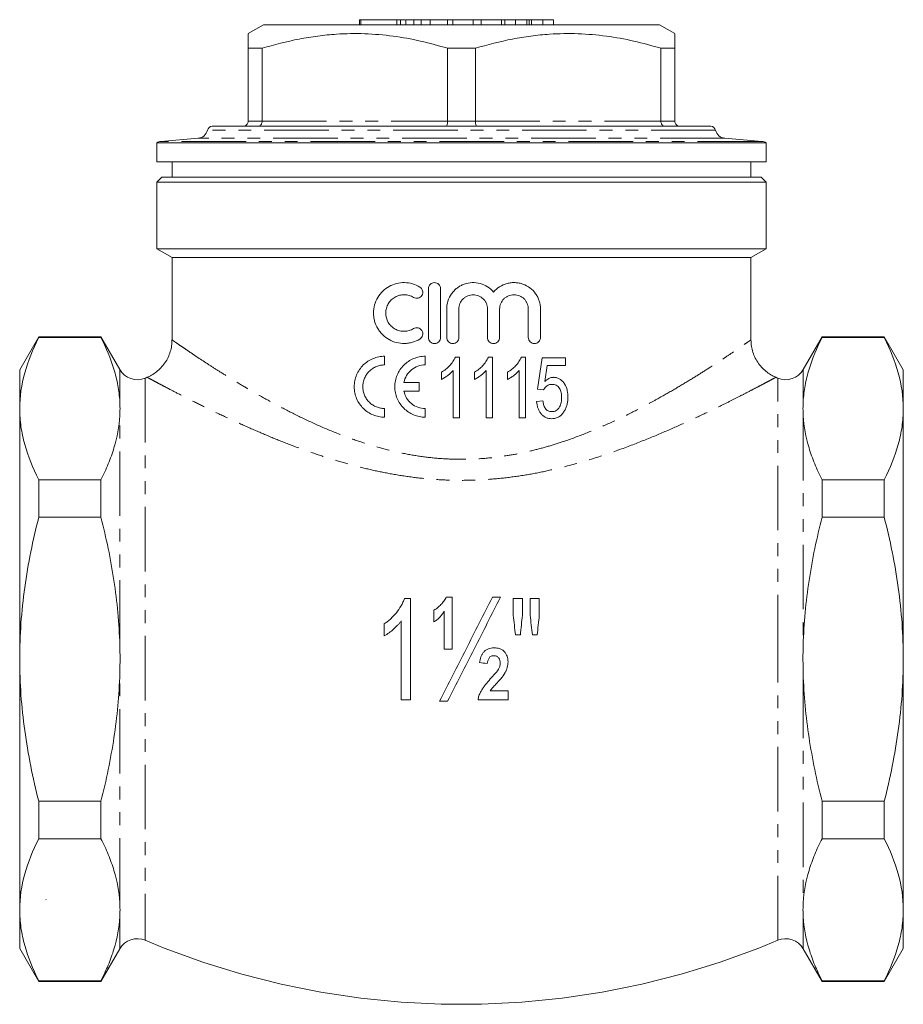
# Model space of a CAD drawing. Units: millimetres. Extents: x 129 to 216, y 79 to 271.
# Drawn here: x 129 to 216, y 174 to 271 of the extents above; entities that cross this region are included whole.
import ezdxf

# ---------------------------------------------------------------- set-up
doc = ezdxf.new("R2010")
doc.units = ezdxf.units.MM
doc.linetypes.add('PHANTOM', pattern=[12.7, 6.35, -1.27, 1.27, -1.27, 1.27, -1.27])

msp = doc.modelspace()

# ---------------------------------------------------------------- linework, layer by layer
at = {"color": 7, "linetype": 'Continuous', "lineweight": 15}
for p, q in [((153.153, 270.686), (151.653, 269.82)), ((192.153, 270.686), (153.153, 270.686)), ((162.623, 271.186), (162.623, 270.686)), ((162.751, 271.186), (162.623, 271.186)), ((162.751, 271.186), (162.751, 270.686)), ((166.276, 271.186), (162.751, 271.186)), ((166.276, 271.186), (166.276, 270.686)), ((166.653, 271.186), (166.276, 271.186)), ((166.653, 271.186), (166.653, 270.686)), ((167.118, 271.186), (166.653, 271.186)), ((167.174, 271.186), (167.174, 270.686)), ((167.956, 271.186), (167.956, 270.686)), ((168.683, 271.186), (168.683, 270.686)), ((169.567, 271.186), (169.567, 270.686)), ((171.276, 271.186), (169.567, 271.186)), ((171.276, 271.186), (171.276, 270.686)), ((171.81, 271.186), (171.276, 271.186)), ((171.81, 271.186), (171.81, 270.686)), ((173.795, 271.186), (171.81, 271.186)), ((173.795, 271.186), (173.795, 270.686)), ((174.591, 271.186), (173.795, 271.186)), ((174.591, 271.186), (174.591, 270.686)), ((176.576, 271.186), (174.591, 271.186)), ((176.576, 271.186), (176.576, 270.686)), ((176.917, 271.186), (176.576, 271.186)), ((177.969, 271.186), (176.917, 271.186)), ((176.917, 271.186), (176.917, 270.686)), ((177.969, 271.186), (177.969, 270.686)), ((179.076, 271.186), (177.969, 271.186)), ((179.076, 271.186), (179.076, 270.686)), ((179.321, 271.186), (179.321, 270.686)), ((179.547, 271.186), (179.547, 270.686)), ((180.664, 271.186), (179.547, 271.186)), ((180.664, 271.186), (180.664, 270.686)), ((181.725, 271.186), (180.664, 271.186)), ((181.725, 271.186), (181.725, 270.686)), ((193.653, 269.82), (192.153, 270.686)), ((153.019, 268.377), (151.653, 268.377)), ((151.653, 261.186), (151.653, 268.377)), ((153.019, 268.377), (153.019, 261.186)), ((174.019, 268.377), (171.288, 268.377)), ((171.288, 261.186), (171.288, 268.377)), ((174.019, 268.377), (174.019, 261.186)), ((193.653, 268.377), (192.288, 268.377)), ((192.288, 261.186), (192.288, 268.377)), ((193.653, 268.377), (193.653, 261.186)), ((148.119, 260.686), (197.187, 260.686)), ((142.653, 259.056), (142.653, 257.186)), ((142.653, 259.056), (202.653, 259.056)), ((146.74, 259.508), (143.066, 259.186)), ((202.24, 259.186), (198.566, 259.508)), ((202.653, 257.186), (202.653, 259.056)), ((142.653, 257.186), (202.653, 257.186)), ((144.153, 257.186), (144.153, 255.686)), ((201.153, 255.686), (201.153, 257.186)), ((143.153, 255.686), (142.653, 255.186)), ((142.653, 255.186), (142.653, 248.609)), ((202.653, 255.186), (142.653, 255.186)), ((143.153, 255.686), (202.153, 255.686)), ((202.653, 255.186), (202.153, 255.686)), ((202.653, 248.609), (202.653, 255.186)), ((142.653, 248.609), (144.153, 247.743)), ((142.653, 248.609), (202.653, 248.609)), ((201.153, 247.743), (202.653, 248.609)), ((144.153, 247.743), (144.153, 239.635)), ((172.653, 247.743), (144.153, 247.743)), ((201.153, 247.743), (172.653, 247.743)), ((201.153, 239.643), (201.153, 247.743)), ((169.394, 239.887), (169.394, 244.687)), ((170.594, 244.687), (170.594, 239.887)), ((171.194, 239.887), (171.194, 242.678)), ((172.394, 242.678), (172.394, 239.887)), ((175.211, 239.887), (175.211, 242.678)), ((176.411, 242.678), (176.411, 239.887)), ((179.229, 239.887), (179.229, 242.678)), ((180.429, 242.678), (180.429, 239.887)), ((131.03, 239.936), (129.153, 236.686)), ((137.153, 239.936), (131.03, 239.936)), ((131.03, 239.936), (131.03, 239.865)), ((131.03, 239.865), (137.153, 239.865)), ((139.009, 236.722), (137.153, 239.936)), ((137.153, 239.865), (137.153, 239.936)), ((208.153, 239.936), (206.297, 236.722)), ((214.277, 239.936), (208.153, 239.936)), ((208.153, 239.865), (208.153, 239.936)), ((214.277, 239.865), (208.153, 239.865)), ((216.153, 236.686), (214.277, 239.936)), ((214.277, 239.865), (214.277, 239.936)), ((165.088, 238.027), (165.088, 237.177)), ((169.088, 238.027), (169.088, 237.177)), ((172.443, 237.955), (172.047, 237.955)), ((172.443, 231.955), (172.443, 237.955)), ((175.697, 237.955), (175.3, 237.955)), ((175.697, 231.955), (175.697, 237.955)), ((178.951, 237.955), (178.554, 237.955)), ((178.951, 231.955), (178.951, 237.955)), ((180.589, 237.878), (180.128, 234.801)), ((182.897, 237.878), (180.589, 237.878)), ((182.897, 237.109), (182.897, 237.878)), ((129.153, 232.868), (129.153, 236.686)), ((180.873, 235.555), (181.1, 237.109)), ((181.1, 237.109), (182.897, 237.109)), ((216.153, 232.868), (216.153, 236.686)), ((170.674, 236.455), (170.674, 235.746)), ((171.828, 236.631), (171.828, 231.955)), ((173.928, 236.455), (173.928, 235.746)), ((175.082, 236.631), (175.082, 231.955)), ((177.182, 236.455), (177.182, 235.746)), ((178.335, 236.631), (178.335, 231.955)), ((166.98, 235.452), (168.494, 235.452)), ((168.494, 235.452), (168.494, 234.602)), ((180.128, 234.801), (180.743, 234.724)), ((168.494, 234.602), (166.98, 234.602)), ((129.153, 208.186), (129.153, 232.868)), ((165.088, 232.877), (165.088, 232.027)), ((169.088, 232.877), (169.088, 232.027)), ((180.666, 233.647), (180.051, 233.571)), ((216.153, 208.186), (216.153, 232.868)), ((171.828, 231.955), (172.443, 231.955)), ((175.082, 231.955), (175.697, 231.955)), ((178.335, 231.955), (178.951, 231.955)), ((131.03, 225.871), (131.03, 222.18)), ((137.153, 225.871), (131.03, 225.871)), ((137.153, 222.18), (137.153, 225.871)), ((208.153, 222.18), (208.153, 225.871)), ((208.153, 225.871), (214.277, 225.871)), ((214.277, 222.18), (214.277, 225.871)), ((131.03, 222.18), (137.153, 222.18)), ((214.277, 222.18), (208.153, 222.18)), ((167.619, 204.168), (167.619, 214.168)), ((171.722, 209.168), (171.722, 214.296)), ((177.747, 214.168), (177.747, 212.507)), ((178.645, 212.507), (178.645, 214.168)), ((179.414, 214.168), (179.414, 212.507)), ((180.311, 212.507), (180.311, 214.168)), ((169.927, 213.014), (169.927, 211.86)), ((170.952, 212.92), (170.952, 209.168)), ((165.055, 211.668), (165.055, 210.486)), ((166.722, 211.96), (166.722, 204.168)), ((129.153, 183.505), (129.153, 208.186)), ((216.153, 183.505), (216.153, 208.186)), ((177.235, 204.168), (177.235, 205.065)), ((131.03, 194.193), (131.03, 190.501)), ((137.153, 194.193), (131.03, 194.193)), ((137.153, 190.501), (137.153, 194.193)), ((208.153, 190.501), (208.153, 194.193)), ((208.153, 194.193), (214.277, 194.193)), ((214.277, 190.501), (214.277, 194.193)), ((131.03, 190.501), (137.153, 190.501)), ((214.277, 190.501), (208.153, 190.501)), ((131.731, 184.496), (131.746, 184.467)), ((129.153, 179.686), (129.153, 183.505)), ((216.153, 179.686), (216.153, 183.505)), ((129.153, 179.686), (131.03, 176.436)), ((137.153, 176.436), (139.009, 179.651)), ((206.297, 179.651), (208.153, 176.436)), ((214.277, 176.436), (216.153, 179.686)), ((137.153, 176.508), (131.03, 176.508)), ((131.03, 176.508), (131.03, 176.436)), ((131.03, 176.436), (137.153, 176.436)), ((137.153, 176.436), (137.153, 176.508)), ((208.153, 176.508), (214.277, 176.508)), ((208.153, 176.436), (208.153, 176.508)), ((208.153, 176.436), (214.277, 176.436)), ((214.277, 176.436), (214.277, 176.508))]:
    msp.add_line(p, q, dxfattribs=at)
at = {"color": 8, "linetype": 'PHANTOM', "lineweight": 0}
for p, q in [((151.653, 261.186), (153.019, 261.186)), ((153.019, 261.186), (171.288, 261.186)), ((171.288, 261.186), (174.019, 261.186)), ((174.019, 261.186), (192.288, 261.186)), ((192.288, 261.186), (193.653, 261.186)), ((197.676, 260.292), (147.631, 260.292)), ((202.24, 259.186), (143.066, 259.186)), ((198.566, 259.508), (146.74, 259.508)), ((139.009, 233.58), (139.009, 236.722)), ((206.297, 236.722), (206.297, 233.58)), ((141.52, 235.88), (141.52, 180.493)), ((203.787, 208.186), (203.787, 235.88)), ((139.009, 209.61), (139.009, 232.156)), ((206.297, 232.156), (206.297, 209.61)), ((203.787, 180.493), (203.787, 208.186)), ((139.009, 184.217), (139.009, 206.762)), ((206.297, 206.762), (206.297, 184.217)), ((139.009, 179.651), (139.009, 182.793)), ((206.297, 182.793), (206.297, 179.651))]:
    msp.add_line(p, q, dxfattribs=at)
at = {"color": 7, "linetype": 'Continuous', "lineweight": 15}
for centre, radius, start, end in [((146.653, 260.504), 1, 275, 347.77389), ((148.119, 260.186), 0.5, 90, 167.77389), ((197.187, 260.186), 0.5, 12.22611, 90), ((198.653, 260.504), 1, 192.22611, 265), ((143.153, 258.19), 1, 95, 120), ((202.153, 258.19), 1, 60, 85), ((140.741, 237.722), 2, 210, 292.90297), ((204.565, 237.722), 2, 247.09703, 330), ((172.653, 162.186), 80, 112.75269, 112.90297), ((172.653, 162.186), 80, 67.09703, 67.24596), ((140.741, 178.651), 2, 67.09703, 150), ((172.653, 254.186), 80, 247.09703, 292.90297), ((204.565, 178.651), 2, 30, 112.90297)]:
    msp.add_arc(centre, radius, start, end, dxfattribs=at)
for points, knots in [([(167.956, 271.186), (167.809, 271.186), (167.515, 271.186), (167.23, 271.186), (167.195, 271.186), (167.174, 271.186)], [0, 0, 0, 0, 0.279769, 0.559929, 1, 1, 1, 1]), ([(168.683, 271.186), (168.535, 271.186), (168.271, 271.186), (168.052, 271.186), (167.956, 271.186)], [0, 0, 0, 0, 0.559846, 1, 1, 1, 1]), ([(169.567, 271.186), (169.401, 271.186), (169.104, 271.186), (168.812, 271.186), (168.683, 271.186)], [0, 0, 0, 0, 0.560174, 1, 1, 1, 1]), ([(179.321, 271.186), (179.276, 271.186), (179.196, 271.186), (179.113, 271.186), (179.076, 271.186)], [0, 0, 0, 0, 0.559997, 1, 1, 1, 1]), ([(179.547, 271.186), (179.504, 271.186), (179.427, 271.186), (179.354, 271.186), (179.321, 271.186)], [0, 0, 0, 0, 0.560002, 1, 1, 1, 1]), ([(151.653, 268.377), (151.653, 268.512), (151.653, 268.896), (151.653, 269.38), (151.653, 269.757), (151.653, 269.792), (151.653, 269.808)], [0, 0, 0, 0, 0.157005, 0.444291, 0.731506, 1, 1, 1, 1]), ([(171.288, 268.377), (170.402, 268.624), (168.629, 269.119), (165.903, 269.607), (163.131, 269.849), (160.647, 269.813), (158.491, 269.595), (156.039, 269.203), (154.229, 268.708), (153.019, 268.377)], [0, 0, 0, 0, 0.14791, 0.295779, 0.447172, 0.598552, 0.698409, 0.798273, 1, 1, 1, 1]), ([(192.288, 268.377), (191.402, 268.624), (189.629, 269.119), (186.903, 269.607), (184.131, 269.849), (181.647, 269.813), (179.491, 269.595), (177.039, 269.203), (175.229, 268.708), (174.019, 268.377)], [0, 0, 0, 0, 0.14791, 0.295779, 0.447172, 0.598552, 0.698409, 0.798273, 1, 1, 1, 1]), ([(193.653, 269.806), (193.653, 269.793), (193.653, 269.763), (193.653, 269.394), (193.653, 268.902), (193.653, 268.512), (193.653, 268.377)], [0, 0, 0, 0, 0.253692, 0.548304, 0.842994, 1, 1, 1, 1]), ([(151.153, 260.686), (151.155, 260.686), (151.197, 260.687), (151.293, 260.699), (151.432, 260.76), (151.555, 260.874), (151.637, 261.021), (151.648, 261.131), (151.653, 261.186)], [0, 0, 0, 0, 0.008463, 0.159802, 0.3751, 0.585023, 0.792469, 1, 1, 1, 1]), ([(152.667, 260.686), (152.668, 260.686), (152.697, 260.687), (152.765, 260.699), (152.863, 260.76), (152.949, 260.874), (153.008, 261.021), (153.015, 261.131), (153.019, 261.186)], [0, 0, 0, 0, 0.008462, 0.1598, 0.375099, 0.585023, 0.792468, 1, 1, 1, 1]), ([(171.288, 261.186), (171.286, 261.131), (171.283, 261.021), (171.259, 260.874), (171.222, 260.76), (171.181, 260.699), (171.153, 260.687), (171.14, 260.686), (171.14, 260.686)], [0, 0, 0, 0, 0.207531, 0.414978, 0.6249, 0.840198, 0.991538, 1, 1, 1, 1]), ([(174.019, 261.186), (174.02, 261.131), (174.024, 261.021), (174.048, 260.874), (174.084, 260.76), (174.125, 260.699), (174.154, 260.687), (174.166, 260.686), (174.167, 260.686)], [0, 0, 0, 0, 0.207531, 0.414978, 0.6249, 0.840198, 0.991538, 1, 1, 1, 1]), ([(192.288, 261.186), (192.291, 261.131), (192.299, 261.021), (192.357, 260.874), (192.443, 260.76), (192.541, 260.699), (192.609, 260.687), (192.638, 260.686), (192.64, 260.686)], [0, 0, 0, 0, 0.2075317, 0.4149773, 0.624901, 0.8402002, 0.9915383, 1, 1, 1, 1]), ([(193.653, 261.186), (193.659, 261.131), (193.669, 261.021), (193.752, 260.874), (193.874, 260.76), (194.013, 260.699), (194.11, 260.687), (194.151, 260.686), (194.153, 260.686)], [0, 0, 0, 0, 0.207531, 0.414977, 0.6249, 0.840198, 0.991537, 1, 1, 1, 1]), ([(168.554, 239.726), (168.324, 239.586), (168.081, 239.479), (167.699, 239.369), (167.568, 239.34), (167.306, 239.301), (167.175, 239.29), (166.782, 239.283), (166.516, 239.314), (166.008, 239.441), (165.762, 239.538), (165.303, 239.794), (165.093, 239.95), (164.808, 240.226), (164.719, 240.325), (164.555, 240.532), (164.481, 240.641), (164.278, 240.982), (164.171, 241.232), (164.064, 241.617), (164.038, 241.748), (164.001, 242.014), (163.992, 242.15), (163.992, 242.553), (164.027, 242.82), (164.17, 243.34), (164.274, 243.585), (164.545, 244.044), (164.711, 244.253), (165.088, 244.62), (165.302, 244.78), (165.758, 245.034), (166.006, 245.133), (166.514, 245.26), (166.775, 245.291), (167.306, 245.282), (167.567, 245.243), (168.076, 245.097), (168.324, 244.989), (168.554, 244.848)], [0, 0, 0, 0, 0.0625, 0.0625, 0.09375, 0.09375, 0.125, 0.125, 0.1875, 0.1875, 0.25, 0.25, 0.3125, 0.3125, 0.34375, 0.34375, 0.375, 0.375, 0.4375, 0.4375, 0.46875, 0.46875, 0.5, 0.5, 0.5625, 0.5625, 0.625, 0.625, 0.6875, 0.6875, 0.75, 0.75, 0.8125, 0.8125, 0.875, 0.875, 0.9375, 0.9375, 1, 1, 1, 1]), ([(168.554, 244.848), (168.621, 244.807), (168.68, 244.753), (168.773, 244.626), (168.806, 244.553), (168.862, 244.324), (168.835, 244.155), (168.67, 243.888), (168.534, 243.789), (168.227, 243.716), (168.064, 243.742), (167.929, 243.824)], [0, 0, 0, 0, 0.125, 0.125, 0.25, 0.25, 0.5, 0.5, 0.75, 0.75, 1, 1, 1, 1]), ([(169.394, 244.687), (169.394, 244.846), (169.459, 245.001), (169.681, 245.222), (169.837, 245.287), (170.149, 245.287), (170.305, 245.224), (170.53, 245), (170.594, 244.846), (170.594, 244.687)], [0, 0, 0, 0, 0.25, 0.25, 0.5, 0.5, 0.75, 0.75, 1, 1, 1, 1]), ([(171.194, 242.678), (171.194, 242.947), (171.234, 243.209), (171.396, 243.72), (171.515, 243.96), (171.745, 244.287), (171.831, 244.391), (172.015, 244.583), (172.114, 244.671), (172.325, 244.833), (172.439, 244.906), (172.673, 245.034), (172.794, 245.088), (173.168, 245.223), (173.435, 245.275), (173.965, 245.296), (174.235, 245.265), (174.746, 245.125), (174.994, 245.014), (175.439, 244.727), (175.64, 244.549), (175.811, 244.343)], [0, 0, 0, 0, 0.125, 0.125, 0.25, 0.25, 0.3125, 0.3125, 0.375, 0.375, 0.4375, 0.4375, 0.5, 0.5, 0.625, 0.625, 0.75, 0.75, 0.875, 0.875, 1, 1, 1, 1]), ([(175.811, 244.343), (175.984, 244.552), (176.184, 244.728), (176.637, 245.019), (176.882, 245.127), (177.268, 245.232), (177.401, 245.257), (177.664, 245.286), (177.796, 245.29), (178.06, 245.279), (178.193, 245.264), (178.452, 245.213), (178.579, 245.178), (178.95, 245.044), (179.187, 244.916), (179.606, 244.598), (179.795, 244.404), (180.024, 244.08), (180.093, 243.966), (180.213, 243.726), (180.264, 243.601), (180.386, 243.218), (180.429, 242.95), (180.429, 242.678)], [0, 0, 0, 0, 0.125, 0.125, 0.25, 0.25, 0.3125, 0.3125, 0.375, 0.375, 0.4375, 0.4375, 0.5, 0.5, 0.625, 0.625, 0.75, 0.75, 0.8125, 0.8125, 0.875, 0.875, 1, 1, 1, 1]), ([(167.929, 243.824), (167.792, 243.908), (167.647, 243.971), (167.342, 244.06), (167.183, 244.084), (166.869, 244.09), (166.709, 244.072), (166.404, 243.996), (166.257, 243.938), (165.98, 243.784), (165.853, 243.69), (165.625, 243.469), (165.526, 243.343), (165.363, 243.07), (165.299, 242.92), (165.214, 242.611), (165.192, 242.45), (165.192, 241.966), (165.279, 241.647), (165.524, 241.233), (165.623, 241.107), (165.85, 240.887), (165.98, 240.79), (166.254, 240.638), (166.403, 240.579), (166.709, 240.503), (166.865, 240.485), (167.183, 240.49), (167.339, 240.514), (167.643, 240.602), (167.792, 240.667), (167.929, 240.75)], [0, 0, 0, 0, 0.0625, 0.0625, 0.125, 0.125, 0.1875, 0.1875, 0.25, 0.25, 0.3125, 0.3125, 0.375, 0.375, 0.4375, 0.4375, 0.5, 0.5, 0.625, 0.625, 0.6875, 0.6875, 0.75, 0.75, 0.8125, 0.8125, 0.875, 0.875, 0.9375, 0.9375, 1, 1, 1, 1]), ([(175.211, 242.678), (175.211, 242.772), (175.202, 242.863), (175.166, 243.043), (175.139, 243.133), (175.068, 243.303), (175.025, 243.384), (174.923, 243.537), (174.864, 243.61), (174.669, 243.804), (174.512, 243.909), (174.173, 244.05), (173.988, 244.087), (173.713, 244.087), (173.619, 244.078), (173.439, 244.042), (173.351, 244.016), (173.18, 243.946), (173.098, 243.901), (172.945, 243.8), (172.873, 243.741), (172.676, 243.544), (172.572, 243.389), (172.431, 243.048), (172.394, 242.865), (172.394, 242.678)], [0, 0, 0, 0, 0.0625, 0.0625, 0.125, 0.125, 0.1875, 0.1875, 0.25, 0.25, 0.375, 0.375, 0.5, 0.5, 0.5625, 0.5625, 0.625, 0.625, 0.6875, 0.6875, 0.75, 0.75, 0.875, 0.875, 1, 1, 1, 1]), ([(179.229, 242.678), (179.229, 242.772), (179.219, 242.865), (179.183, 243.046), (179.155, 243.136), (179.084, 243.307), (179.04, 243.388), (178.937, 243.541), (178.878, 243.613), (178.683, 243.807), (178.527, 243.91), (178.191, 244.05), (178.007, 244.086), (177.734, 244.087), (177.641, 244.079), (177.461, 244.044), (177.374, 244.018), (177.203, 243.948), (177.121, 243.905), (176.968, 243.804), (176.896, 243.746), (176.697, 243.549), (176.592, 243.394), (176.449, 243.051), (176.411, 242.866), (176.411, 242.678)], [0, 0, 0, 0, 0.0625, 0.0625, 0.125, 0.125, 0.1875, 0.1875, 0.25, 0.25, 0.375, 0.375, 0.5, 0.5, 0.5625, 0.5625, 0.625, 0.625, 0.6875, 0.6875, 0.75, 0.75, 0.875, 0.875, 1, 1, 1, 1]), ([(167.929, 240.75), (168.064, 240.833), (168.228, 240.858), (168.532, 240.786), (168.669, 240.687), (168.834, 240.42), (168.862, 240.253), (168.788, 239.944), (168.689, 239.808), (168.554, 239.726)], [0, 0, 0, 0, 0.25, 0.25, 0.5, 0.5, 0.75, 0.75, 1, 1, 1, 1]), ([(131.03, 239.865), (130.443, 238.713), (129.971, 237.555), (129.325, 235.224), (129.153, 234.05), (129.153, 232.868)], [0, 0, 0, 0, 0.5, 0.5, 1, 1, 1, 1]), ([(137.153, 239.865), (137.674, 238.841), (138.11, 237.804), (138.59, 236.224), (138.72, 235.692), (138.915, 234.635), (138.979, 234.107), (139.009, 233.58)], [0, 0, 0, 0, 0.5, 0.5, 0.75, 0.75, 1, 1, 1, 1]), ([(144.143, 239.635), (144.145, 239.544), (144.152, 239.254), (144.069, 238.768), (143.899, 238.193), (143.632, 237.636), (143.281, 237.123), (142.858, 236.675), (142.394, 236.317), (142.008, 236.083), (141.772, 235.992), (141.71, 235.968)], [0, 0, 0, 0, 0.0585544, 0.1858867, 0.3143578, 0.4434483, 0.5811868, 0.7123425, 0.8375414, 0.9573276, 1, 1, 1, 1]), ([(170.594, 239.887), (170.594, 239.728), (170.528, 239.573), (170.307, 239.352), (170.15, 239.287), (169.838, 239.287), (169.682, 239.351), (169.458, 239.574), (169.394, 239.728), (169.394, 239.887)], [0, 0, 0, 0, 0.25, 0.25, 0.5, 0.5, 0.75, 0.75, 1, 1, 1, 1]), ([(172.394, 239.887), (172.394, 239.729), (172.329, 239.573), (172.107, 239.352), (171.951, 239.287), (171.638, 239.287), (171.482, 239.351), (171.258, 239.574), (171.194, 239.729), (171.194, 239.887)], [0, 0, 0, 0, 0.25, 0.25, 0.5, 0.5, 0.75, 0.75, 1, 1, 1, 1]), ([(176.411, 239.887), (176.411, 239.728), (176.346, 239.573), (176.124, 239.352), (175.968, 239.287), (175.656, 239.287), (175.5, 239.35), (175.276, 239.574), (175.211, 239.728), (175.211, 239.887)], [0, 0, 0, 0, 0.25, 0.25, 0.5, 0.5, 0.75, 0.75, 1, 1, 1, 1]), ([(180.429, 239.887), (180.429, 239.726), (180.361, 239.569), (180.138, 239.35), (179.984, 239.287), (179.676, 239.287), (179.521, 239.348), (179.295, 239.57), (179.229, 239.726), (179.229, 239.887)], [0, 0, 0, 0, 0.25, 0.25, 0.5, 0.5, 0.75, 0.75, 1, 1, 1, 1]), ([(203.596, 235.962), (203.431, 236.038), (203.086, 236.198), (202.612, 236.536), (202.176, 236.949), (201.797, 237.437), (201.496, 237.981), (201.288, 238.559), (201.171, 239.114), (201.161, 239.476), (201.156, 239.642)], [0, 0, 0, 0, 0.116303, 0.243409, 0.371635, 0.500469, 0.637758, 0.768494, 0.893302, 1, 1, 1, 1]), ([(208.153, 239.865), (207.632, 238.841), (207.196, 237.804), (206.717, 236.224), (206.586, 235.692), (206.392, 234.635), (206.328, 234.107), (206.297, 233.58)], [0, 0, 0, 0, 0.5, 0.5, 0.75, 0.75, 1, 1, 1, 1]), ([(214.277, 239.865), (214.863, 238.713), (215.335, 237.555), (215.981, 235.224), (216.153, 234.05), (216.153, 232.868)], [0, 0, 0, 0, 0.5, 0.5, 1, 1, 1, 1]), ([(165.088, 232.027), (164.892, 232.027), (164.7, 232.046), (164.322, 232.12), (164.135, 232.176), (163.776, 232.322), (163.606, 232.412), (163.283, 232.623), (163.129, 232.747), (162.85, 233.02), (162.725, 233.169), (162.502, 233.493), (162.405, 233.67), (162.25, 234.035), (162.19, 234.225), (162.109, 234.62), (162.088, 234.822), (162.088, 235.223), (162.108, 235.425), (162.188, 235.82), (162.247, 236.011), (162.402, 236.378), (162.499, 236.555), (162.72, 236.88), (162.846, 237.031), (163.127, 237.306), (163.278, 237.427), (163.601, 237.64), (163.775, 237.731), (164.133, 237.877), (164.317, 237.933), (164.696, 238.008), (164.892, 238.027), (165.088, 238.027)], [0, 0, 0, 0, 0.0625, 0.0625, 0.125, 0.125, 0.1875, 0.1875, 0.25, 0.25, 0.3125, 0.3125, 0.375, 0.375, 0.4375, 0.4375, 0.5, 0.5, 0.5625, 0.5625, 0.625, 0.625, 0.6875, 0.6875, 0.75, 0.75, 0.8125, 0.8125, 0.875, 0.875, 0.9375, 0.9375, 1, 1, 1, 1]), ([(169.088, 232.027), (168.89, 232.027), (168.695, 232.047), (168.313, 232.122), (168.123, 232.18), (167.761, 232.329), (167.59, 232.421), (167.265, 232.637), (167.111, 232.763), (166.834, 233.038), (166.71, 233.188), (166.49, 233.515), (166.395, 233.69), (166.244, 234.052), (166.186, 234.241), (166.108, 234.631), (166.088, 234.827), (166.088, 235.221), (166.107, 235.421), (166.185, 235.809), (166.242, 235.997), (166.394, 236.361), (166.488, 236.537), (166.706, 236.862), (166.831, 237.013), (167.111, 237.292), (167.262, 237.415), (167.586, 237.631), (167.761, 237.725), (168.122, 237.874), (168.308, 237.931), (168.692, 238.007), (168.89, 238.027), (169.088, 238.027)], [0, 0, 0, 0, 0.0625, 0.0625, 0.125, 0.125, 0.1875, 0.1875, 0.25, 0.25, 0.3125, 0.3125, 0.375, 0.375, 0.4375, 0.4375, 0.5, 0.5, 0.5625, 0.5625, 0.625, 0.625, 0.6875, 0.6875, 0.75, 0.75, 0.8125, 0.8125, 0.875, 0.875, 0.9375, 0.9375, 1, 1, 1, 1]), ([(172.047, 237.955), (172.012, 237.876), (171.977, 237.797), (171.895, 237.645), (171.849, 237.572), (171.702, 237.358), (171.593, 237.224), (171.358, 236.97), (171.231, 236.854), (171.031, 236.694), (170.962, 236.643), (170.82, 236.546), (170.747, 236.501), (170.674, 236.455)], [0, 0, 0, 0, 0.125, 0.125, 0.25, 0.25, 0.5, 0.5, 0.75, 0.75, 0.875, 0.875, 1, 1, 1, 1]), ([(175.3, 237.955), (175.266, 237.876), (175.231, 237.797), (175.149, 237.645), (175.103, 237.572), (174.956, 237.358), (174.847, 237.224), (174.612, 236.97), (174.485, 236.854), (174.285, 236.694), (174.216, 236.643), (174.074, 236.546), (174.001, 236.501), (173.928, 236.455)], [0, 0, 0, 0, 0.125, 0.125, 0.25, 0.25, 0.5, 0.5, 0.75, 0.75, 0.875, 0.875, 1, 1, 1, 1]), ([(178.554, 237.955), (178.519, 237.876), (178.484, 237.796), (178.402, 237.645), (178.356, 237.571), (178.209, 237.357), (178.1, 237.223), (177.865, 236.969), (177.738, 236.853), (177.538, 236.693), (177.47, 236.642), (177.328, 236.546), (177.255, 236.501), (177.182, 236.455)], [0, 0, 0, 0, 0.125, 0.125, 0.25, 0.25, 0.5, 0.5, 0.75, 0.75, 0.875, 0.875, 1, 1, 1, 1]), ([(165.088, 237.177), (164.948, 237.177), (164.81, 237.164), (164.54, 237.111), (164.406, 237.071), (164.148, 236.966), (164.026, 236.901), (163.794, 236.75), (163.683, 236.661), (163.483, 236.465), (163.393, 236.358), (163.234, 236.125), (163.165, 235.998), (163.054, 235.737), (163.011, 235.601), (162.953, 235.318), (162.938, 235.174), (162.938, 234.887), (162.952, 234.742), (163.009, 234.459), (163.052, 234.323), (163.162, 234.06), (163.232, 233.933), (163.39, 233.7), (163.481, 233.592), (163.682, 233.394), (163.791, 233.307), (164.023, 233.154), (164.147, 233.089), (164.404, 232.984), (164.536, 232.945), (164.808, 232.891), (164.948, 232.877), (165.088, 232.877)], [0, 0, 0, 0, 0.0625, 0.0625, 0.125, 0.125, 0.1875, 0.1875, 0.25, 0.25, 0.3125, 0.3125, 0.375, 0.375, 0.4375, 0.4375, 0.5, 0.5, 0.5625, 0.5625, 0.625, 0.625, 0.6875, 0.6875, 0.75, 0.75, 0.8125, 0.8125, 0.875, 0.875, 0.9375, 0.9375, 1, 1, 1, 1]), ([(169.088, 237.177), (168.84, 237.177), (168.599, 237.135), (168.133, 236.969), (167.92, 236.849), (167.537, 236.536), (167.376, 236.351), (167.119, 235.926), (167.03, 235.697), (166.98, 235.452)], [0, 0, 0, 0, 0.25, 0.25, 0.5, 0.5, 0.75, 0.75, 1, 1, 1, 1]), ([(170.674, 235.746), (170.729, 235.773), (170.783, 235.8), (170.89, 235.859), (170.942, 235.891), (171.096, 235.991), (171.196, 236.061), (171.391, 236.207), (171.485, 236.285), (171.62, 236.408), (171.664, 236.45), (171.748, 236.538), (171.788, 236.584), (171.828, 236.631)], [0, 0, 0, 0, 0.125, 0.125, 0.25, 0.25, 0.5, 0.5, 0.75, 0.75, 0.875, 0.875, 1, 1, 1, 1]), ([(173.928, 235.746), (173.983, 235.773), (174.037, 235.8), (174.144, 235.86), (174.196, 235.892), (174.35, 235.991), (174.45, 236.061), (174.645, 236.208), (174.739, 236.285), (174.874, 236.408), (174.918, 236.45), (175.002, 236.538), (175.042, 236.584), (175.082, 236.631)], [0, 0, 0, 0, 0.125, 0.125, 0.25, 0.25, 0.5, 0.5, 0.75, 0.75, 0.875, 0.875, 1, 1, 1, 1]), ([(177.182, 235.746), (177.237, 235.773), (177.291, 235.8), (177.398, 235.86), (177.449, 235.891), (177.603, 235.99), (177.703, 236.06), (177.898, 236.207), (177.992, 236.284), (178.127, 236.408), (178.172, 236.45), (178.256, 236.538), (178.296, 236.584), (178.335, 236.631)], [0, 0, 0, 0, 0.125, 0.125, 0.25, 0.25, 0.5, 0.5, 0.75, 0.75, 0.875, 0.875, 1, 1, 1, 1]), ([(181.725, 235.955), (181.685, 235.954), (181.645, 235.953), (181.567, 235.944), (181.528, 235.936), (181.413, 235.907), (181.336, 235.88), (181.192, 235.807), (181.124, 235.764), (180.994, 235.667), (180.933, 235.611), (180.873, 235.555)], [0, 0, 0, 0, 0.125, 0.125, 0.25, 0.25, 0.5, 0.5, 0.75, 0.75, 1, 1, 1, 1]), ([(183.128, 234.013), (183.126, 234.126), (183.123, 234.24), (183.099, 234.463), (183.08, 234.573), (183.004, 234.901), (182.917, 235.114), (182.737, 235.395), (182.669, 235.484), (182.517, 235.644), (182.434, 235.716), (182.249, 235.836), (182.151, 235.88), (181.995, 235.926), (181.941, 235.938), (181.834, 235.951), (181.779, 235.953), (181.725, 235.955)], [0, 0, 0, 0, 0.125, 0.125, 0.25, 0.25, 0.5, 0.5, 0.625, 0.625, 0.75, 0.75, 0.875, 0.875, 0.9375, 0.9375, 1, 1, 1, 1]), ([(180.743, 234.724), (180.786, 234.802), (180.831, 234.877), (180.941, 235.011), (181.004, 235.073), (181.143, 235.174), (181.223, 235.21), (181.387, 235.254), (181.473, 235.26), (181.558, 235.263)], [0, 0, 0, 0, 0.25, 0.25, 0.5, 0.5, 0.75, 0.75, 1, 1, 1, 1]), ([(181.558, 235.263), (181.632, 235.26), (181.706, 235.257), (181.851, 235.228), (181.922, 235.205), (182.055, 235.139), (182.117, 235.094), (182.226, 234.99), (182.272, 234.928), (182.389, 234.729), (182.44, 234.581), (182.485, 234.353), (182.497, 234.277), (182.51, 234.123), (182.511, 234.045), (182.512, 233.967)], [0, 0, 0, 0, 0.125, 0.125, 0.25, 0.25, 0.375, 0.375, 0.5, 0.5, 0.75, 0.75, 0.875, 0.875, 1, 1, 1, 1]), ([(166.98, 234.602), (167.03, 234.357), (167.12, 234.128), (167.377, 233.702), (167.538, 233.517), (167.921, 233.205), (168.136, 233.084), (168.6, 232.919), (168.84, 232.877), (169.088, 232.877)], [0, 0, 0, 0, 0.25, 0.25, 0.5, 0.5, 0.75, 0.75, 1, 1, 1, 1]), ([(182.512, 233.967), (182.511, 233.886), (182.51, 233.805), (182.496, 233.644), (182.484, 233.565), (182.439, 233.328), (182.386, 233.172), (182.269, 232.962), (182.224, 232.895), (182.118, 232.777), (182.057, 232.725), (181.923, 232.646), (181.851, 232.616), (181.701, 232.578), (181.624, 232.573), (181.546, 232.571)], [0, 0, 0, 0, 0.125, 0.125, 0.25, 0.25, 0.5, 0.5, 0.625, 0.625, 0.75, 0.75, 0.875, 0.875, 1, 1, 1, 1]), ([(182.76, 232.607), (182.791, 232.659), (182.822, 232.711), (182.878, 232.818), (182.904, 232.874), (182.973, 233.044), (183.013, 233.16), (183.073, 233.399), (183.094, 233.52), (183.122, 233.766), (183.125, 233.889), (183.128, 234.013)], [0, 0, 0, 0, 0.125, 0.125, 0.25, 0.25, 0.5, 0.5, 0.75, 0.75, 1, 1, 1, 1]), ([(129.153, 232.868), (129.153, 232.281), (129.195, 231.691), (129.363, 230.511), (129.488, 229.924), (129.974, 228.173), (130.446, 227.018), (131.03, 225.871)], [0, 0, 0, 0, 0.25, 0.25, 0.5, 0.5, 1, 1, 1, 1]), ([(180.051, 233.571), (180.06, 233.464), (180.071, 233.359), (180.11, 233.151), (180.135, 233.049), (180.203, 232.85), (180.243, 232.75), (180.342, 232.563), (180.399, 232.475), (180.53, 232.311), (180.604, 232.235), (180.764, 232.104), (180.85, 232.048), (181.039, 231.959), (181.136, 231.928), (181.336, 231.887), (181.439, 231.881), (181.541, 231.878)], [0, 0, 0, 0, 0.125, 0.125, 0.25, 0.25, 0.375, 0.375, 0.5, 0.5, 0.625, 0.625, 0.75, 0.75, 0.875, 0.875, 1, 1, 1, 1]), ([(181.546, 232.571), (181.483, 232.573), (181.421, 232.576), (181.298, 232.603), (181.237, 232.623), (181.124, 232.681), (181.072, 232.718), (180.977, 232.805), (180.937, 232.855), (180.829, 233.018), (180.779, 233.138), (180.725, 233.326), (180.709, 233.39), (180.685, 233.518), (180.675, 233.583), (180.666, 233.647)], [0, 0, 0, 0, 0.125, 0.125, 0.25, 0.25, 0.375, 0.375, 0.5, 0.5, 0.75, 0.75, 0.875, 0.875, 1, 1, 1, 1]), ([(216.153, 232.868), (216.153, 232.281), (216.111, 231.691), (215.943, 230.511), (215.818, 229.924), (215.333, 228.173), (214.86, 227.018), (214.277, 225.871)], [0, 0, 0, 0, 0.25, 0.25, 0.5, 0.5, 1, 1, 1, 1]), ([(139.009, 232.156), (138.948, 231.101), (138.752, 230.05), (138.277, 228.479), (138.088, 227.956), (137.659, 226.911), (137.416, 226.389), (137.153, 225.871)], [0, 0, 0, 0, 0.5, 0.5, 0.75, 0.75, 1, 1, 1, 1]), ([(181.541, 231.878), (181.603, 231.88), (181.665, 231.882), (181.786, 231.895), (181.845, 231.907), (182.022, 231.954), (182.138, 232.003), (182.348, 232.132), (182.444, 232.211), (182.618, 232.395), (182.69, 232.5), (182.76, 232.607)], [0, 0, 0, 0, 0.125, 0.125, 0.25, 0.25, 0.5, 0.5, 0.75, 0.75, 1, 1, 1, 1]), ([(206.297, 232.156), (206.358, 231.101), (206.555, 230.05), (207.03, 228.479), (207.218, 227.956), (207.648, 226.911), (207.89, 226.389), (208.153, 225.871)], [0, 0, 0, 0, 0.5, 0.5, 0.75, 0.75, 1, 1, 1, 1]), ([(129.153, 208.186), (129.153, 209.362), (129.195, 210.539), (129.363, 212.899), (129.489, 214.085), (129.978, 217.604), (130.451, 219.907), (131.03, 222.18)], [0, 0, 0, 0, 0.25, 0.25, 0.5, 0.5, 1, 1, 1, 1]), ([(137.153, 222.18), (137.675, 220.129), (138.112, 218.052), (138.752, 213.825), (138.948, 211.715), (139.009, 209.61)], [0, 0, 0, 0, 0.5, 0.5, 1, 1, 1, 1]), ([(208.153, 222.18), (207.631, 220.129), (207.195, 218.052), (206.554, 213.825), (206.358, 211.715), (206.297, 209.61)], [0, 0, 0, 0, 0.5, 0.5, 1, 1, 1, 1]), ([(216.153, 208.186), (216.153, 209.362), (216.111, 210.539), (215.944, 212.899), (215.817, 214.085), (215.328, 217.604), (214.855, 219.907), (214.277, 222.18)], [0, 0, 0, 0, 0.25, 0.25, 0.5, 0.5, 1, 1, 1, 1]), ([(167.04, 214.168), (166.992, 214.042), (166.944, 213.916), (166.832, 213.672), (166.768, 213.553), (166.562, 213.203), (166.407, 212.98), (166.068, 212.555), (165.885, 212.356), (165.59, 212.081), (165.488, 211.993), (165.275, 211.826), (165.165, 211.747), (165.055, 211.668)], [0, 0, 0, 0, 0.125, 0.125, 0.25, 0.25, 0.5, 0.5, 0.75, 0.75, 0.875, 0.875, 1, 1, 1, 1]), ([(167.619, 214.168), (167.523, 214.168), (167.427, 214.168), (167.234, 214.168), (167.137, 214.168), (167.04, 214.168)], [0, 0, 0, 0, 0.5, 0.5, 1, 1, 1, 1]), ([(171.149, 214.296), (171.113, 214.231), (171.077, 214.166), (170.999, 214.039), (170.957, 213.977), (170.825, 213.796), (170.73, 213.68), (170.525, 213.462), (170.417, 213.358), (170.244, 213.213), (170.185, 213.167), (170.06, 213.084), (169.994, 213.049), (169.927, 213.014)], [0, 0, 0, 0, 0.125, 0.125, 0.25, 0.25, 0.5, 0.5, 0.75, 0.75, 0.875, 0.875, 1, 1, 1, 1]), ([(175.698, 214.296), (174.834, 212.594), (173.968, 210.888), (172.233, 207.469), (171.363, 205.756), (170.492, 204.04)], [0, 0, 0, 0, 0.5, 0.5, 1, 1, 1, 1]), ([(171.722, 214.296), (171.627, 214.296), (171.532, 214.296), (171.342, 214.296), (171.245, 214.296), (171.149, 214.296)], [0, 0, 0, 0, 0.5, 0.5, 1, 1, 1, 1]), ([(171.287, 204.04), (172.159, 205.758), (173.029, 207.471), (174.764, 210.89), (175.63, 212.595), (176.493, 214.296)], [0, 0, 0, 0, 0.5, 0.5, 1, 1, 1, 1]), ([(176.493, 214.296), (176.361, 214.296), (176.23, 214.296), (175.964, 214.296), (175.831, 214.296), (175.698, 214.296)], [0, 0, 0, 0, 0.5, 0.5, 1, 1, 1, 1]), ([(178.645, 214.168), (178.496, 214.168), (178.348, 214.168), (178.047, 214.168), (177.897, 214.168), (177.747, 214.168)], [0, 0, 0, 0, 0.5, 0.5, 1, 1, 1, 1]), ([(180.311, 214.168), (180.162, 214.168), (180.012, 214.168), (179.713, 214.168), (179.564, 214.168), (179.414, 214.168)], [0, 0, 0, 0, 0.5, 0.5, 1, 1, 1, 1]), ([(169.927, 211.86), (170.034, 211.925), (170.14, 211.989), (170.336, 212.145), (170.425, 212.232), (170.594, 212.415), (170.673, 212.511), (170.818, 212.712), (170.885, 212.816), (170.952, 212.92)], [0, 0, 0, 0, 0.25, 0.25, 0.5, 0.5, 0.75, 0.75, 1, 1, 1, 1]), ([(165.055, 210.486), (165.136, 210.533), (165.217, 210.579), (165.374, 210.68), (165.451, 210.733), (165.675, 210.902), (165.821, 211.02), (166.103, 211.265), (166.238, 211.394), (166.429, 211.597), (166.491, 211.667), (166.609, 211.811), (166.666, 211.886), (166.722, 211.96)], [0, 0, 0, 0, 0.125, 0.125, 0.25, 0.25, 0.5, 0.5, 0.75, 0.75, 0.875, 0.875, 1, 1, 1, 1]), ([(177.966, 210.578), (178.046, 210.578), (178.126, 210.578), (178.287, 210.578), (178.368, 210.578), (178.448, 210.578)], [0, 0, 0, 0, 0.5, 0.5, 1, 1, 1, 1]), ([(179.628, 210.578), (179.707, 210.578), (179.786, 210.578), (179.943, 210.578), (180.022, 210.578), (180.101, 210.578)], [0, 0, 0, 0, 0.5, 0.5, 1, 1, 1, 1]), ([(139.009, 209.61), (139.023, 209.138), (139.03, 208.666), (139.03, 208.076), (139.03, 207.955), (139.028, 207.717), (139.027, 207.597), (139.021, 207.24), (139.016, 207.001), (139.009, 206.762)], [0, 0, 0, 0, 0.5, 0.5, 0.625, 0.625, 0.75, 0.75, 1, 1, 1, 1]), ([(206.297, 209.61), (206.284, 209.138), (206.276, 208.666), (206.276, 208.076), (206.277, 207.955), (206.279, 207.717), (206.28, 207.597), (206.285, 207.24), (206.291, 207.001), (206.297, 206.762)], [0, 0, 0, 0, 0.5, 0.5, 0.625, 0.625, 0.75, 0.75, 1, 1, 1, 1]), ([(170.952, 209.168), (171.08, 209.168), (171.208, 209.168), (171.465, 209.168), (171.593, 209.168), (171.722, 209.168)], [0, 0, 0, 0, 0.5, 0.5, 1, 1, 1, 1]), ([(175.856, 209.296), (175.762, 209.292), (175.668, 209.289), (175.483, 209.264), (175.39, 209.242), (175.212, 209.178), (175.128, 209.135), (174.972, 209.029), (174.901, 208.965), (174.779, 208.823), (174.726, 208.743), (174.633, 208.579), (174.594, 208.494), (174.493, 208.231), (174.452, 208.045), (174.414, 207.86)], [0, 0, 0, 0, 0.125, 0.125, 0.25, 0.25, 0.375, 0.375, 0.5, 0.5, 0.625, 0.625, 0.75, 0.75, 1, 1, 1, 1]), ([(177.235, 207.932), (177.231, 208.024), (177.228, 208.115), (177.202, 208.295), (177.179, 208.383), (177.088, 208.642), (176.992, 208.805), (176.802, 209.008), (176.731, 209.065), (176.574, 209.159), (176.488, 209.197), (176.313, 209.249), (176.224, 209.269), (176.041, 209.292), (175.949, 209.294), (175.856, 209.296)], [0, 0, 0, 0, 0.125, 0.125, 0.25, 0.25, 0.5, 0.5, 0.625, 0.625, 0.75, 0.75, 0.875, 0.875, 1, 1, 1, 1]), ([(131.03, 194.193), (130.738, 195.338), (130.473, 196.494), (130.007, 198.822), (129.808, 199.988), (129.324, 203.491), (129.153, 205.834), (129.153, 208.186)], [0, 0, 0, 0, 0.25, 0.25, 0.5, 0.5, 1, 1, 1, 1]), ([(175.183, 207.758), (175.204, 207.85), (175.225, 207.943), (175.283, 208.124), (175.317, 208.213), (175.391, 208.335), (175.421, 208.372), (175.493, 208.434), (175.534, 208.459), (175.621, 208.496), (175.667, 208.509), (175.76, 208.523), (175.807, 208.525), (175.854, 208.527)], [0, 0, 0, 0, 0.25, 0.25, 0.5, 0.5, 0.625, 0.625, 0.75, 0.75, 0.875, 0.875, 1, 1, 1, 1]), ([(175.854, 208.527), (175.9, 208.524), (175.946, 208.522), (176.035, 208.507), (176.08, 208.494), (176.205, 208.437), (176.275, 208.374), (176.378, 208.222), (176.413, 208.137), (176.457, 207.958), (176.462, 207.867), (176.465, 207.776)], [0, 0, 0, 0, 0.125, 0.125, 0.25, 0.25, 0.5, 0.5, 0.75, 0.75, 1, 1, 1, 1]), ([(176.465, 207.776), (176.464, 207.725), (176.462, 207.673), (176.447, 207.572), (176.435, 207.522), (176.406, 207.424), (176.389, 207.376), (176.347, 207.284), (176.322, 207.239), (176.297, 207.195)], [0, 0, 0, 0, 0.25, 0.25, 0.5, 0.5, 0.75, 0.75, 1, 1, 1, 1]), ([(176.964, 206.864), (177.005, 206.948), (177.046, 207.031), (177.116, 207.204), (177.143, 207.293), (177.189, 207.473), (177.208, 207.563), (177.229, 207.747), (177.232, 207.839), (177.235, 207.932)], [0, 0, 0, 0, 0.25, 0.25, 0.5, 0.5, 0.75, 0.75, 1, 1, 1, 1]), ([(214.277, 194.193), (214.568, 195.338), (214.834, 196.494), (215.299, 198.822), (215.498, 199.988), (215.983, 203.491), (216.153, 205.834), (216.153, 208.186)], [0, 0, 0, 0, 0.25, 0.25, 0.5, 0.5, 1, 1, 1, 1]), ([(139.009, 206.762), (138.948, 204.655), (138.752, 202.553), (138.276, 199.406), (138.088, 198.358), (137.657, 196.264), (137.415, 195.223), (137.153, 194.193)], [0, 0, 0, 0, 0.5, 0.5, 0.75, 0.75, 1, 1, 1, 1]), ([(176.297, 207.195), (176.165, 206.995), (176.008, 206.814), (175.691, 206.457), (175.528, 206.282), (175.213, 205.923), (175.062, 205.739), (174.85, 205.453), (174.782, 205.355), (174.654, 205.155), (174.595, 205.051), (174.536, 204.947)], [0, 0, 0, 0, 0.25, 0.25, 0.5, 0.5, 0.75, 0.75, 0.875, 0.875, 1, 1, 1, 1]), ([(176.027, 205.71), (176.196, 205.892), (176.365, 206.074), (176.684, 206.455), (176.839, 206.649), (176.964, 206.864)], [0, 0, 0, 0, 0.5, 0.5, 1, 1, 1, 1]), ([(206.297, 206.762), (206.358, 204.655), (206.554, 202.553), (207.03, 199.406), (207.219, 198.358), (207.65, 196.264), (207.891, 195.223), (208.153, 194.193)], [0, 0, 0, 0, 0.5, 0.5, 0.75, 0.75, 1, 1, 1, 1]), ([(175.48, 205.065), (175.521, 205.123), (175.562, 205.18), (175.606, 205.235), (175.65, 205.29), (175.696, 205.344), (175.742, 205.397), (175.789, 205.45), (175.836, 205.502), (175.883, 205.555), (175.931, 205.607), (175.979, 205.659), (176.027, 205.71)], [0, 0, 0, 0, 0.0002117579, 0.0002117579, 0.0002117579, 0.0004235406, 0.0004235406, 0.0004235406, 0.0006351551, 0.0006351551, 0.0006351551, 0.0008468198, 0.0008468198, 0.0008468198, 0.0008468198]), ([(174.536, 204.947), (174.504, 204.886), (174.472, 204.825), (174.415, 204.7), (174.39, 204.635), (174.347, 204.504), (174.329, 204.438), (174.302, 204.304), (174.294, 204.236), (174.286, 204.168)], [0, 0, 0, 0, 0.25, 0.25, 0.5, 0.5, 0.75, 0.75, 1, 1, 1, 1]), ([(177.235, 205.065), (177.089, 205.065), (176.944, 205.065), (176.653, 205.065), (176.509, 205.065), (176.068, 205.065), (175.774, 205.065), (175.48, 205.065)], [0, 0, 0, 0, 0.25, 0.25, 0.5, 0.5, 1, 1, 1, 1]), ([(166.722, 204.168), (166.87, 204.168), (167.017, 204.168), (167.318, 204.168), (167.469, 204.168), (167.619, 204.168)], [0, 0, 0, 0, 0.5, 0.5, 1, 1, 1, 1]), ([(170.492, 204.04), (170.623, 204.04), (170.754, 204.04), (171.021, 204.04), (171.154, 204.04), (171.287, 204.04)], [0, 0, 0, 0, 0.5, 0.5, 1, 1, 1, 1]), ([(174.286, 204.168), (174.777, 204.168), (175.269, 204.168), (176.253, 204.168), (176.744, 204.168), (177.235, 204.168)], [0, 0, 0, 0, 0.5, 0.5, 1, 1, 1, 1]), ([(131.03, 190.501), (130.443, 189.349), (129.971, 188.192), (129.325, 185.86), (129.153, 184.687), (129.153, 183.505)], [0, 0, 0, 0, 0.5, 0.5, 1, 1, 1, 1]), ([(137.153, 190.501), (137.415, 189.986), (137.656, 189.467), (138.087, 188.421), (138.276, 187.895), (138.752, 186.32), (138.948, 185.269), (139.009, 184.217)], [0, 0, 0, 0, 0.25, 0.25, 0.5, 0.5, 1, 1, 1, 1]), ([(208.153, 190.501), (207.891, 189.986), (207.65, 189.467), (207.219, 188.421), (207.03, 187.895), (206.554, 186.32), (206.358, 185.269), (206.297, 184.217)], [0, 0, 0, 0, 0.25, 0.25, 0.5, 0.5, 1, 1, 1, 1]), ([(214.277, 190.501), (214.863, 189.349), (215.335, 188.192), (215.981, 185.86), (216.153, 184.687), (216.153, 183.505)], [0, 0, 0, 0, 0.5, 0.5, 1, 1, 1, 1]), ([(129.153, 183.505), (129.153, 182.918), (129.195, 182.327), (129.363, 181.147), (129.488, 180.56), (129.974, 178.809), (130.446, 177.654), (131.03, 176.508)], [0, 0, 0, 0, 0.25, 0.25, 0.5, 0.5, 1, 1, 1, 1]), ([(216.153, 183.505), (216.153, 182.918), (216.111, 182.327), (215.943, 181.147), (215.818, 180.56), (215.333, 178.809), (214.86, 177.654), (214.277, 176.508)], [0, 0, 0, 0, 0.25, 0.25, 0.5, 0.5, 1, 1, 1, 1]), ([(139.009, 182.793), (138.948, 181.74), (138.752, 180.686), (138.352, 179.367), (138.265, 179.102), (138.076, 178.577), (137.975, 178.316), (137.653, 177.536), (137.414, 177.02), (137.153, 176.508)], [0, 0, 0, 0, 0.5, 0.5, 0.625, 0.625, 0.75, 0.75, 1, 1, 1, 1]), ([(206.297, 182.793), (206.358, 181.74), (206.554, 180.686), (206.954, 179.367), (207.042, 179.102), (207.23, 178.577), (207.331, 178.316), (207.653, 177.536), (207.893, 177.02), (208.153, 176.508)], [0, 0, 0, 0, 0.5, 0.5, 0.625, 0.625, 0.75, 0.75, 1, 1, 1, 1])]:
    msp.add_open_spline(points, degree=3, knots=knots, dxfattribs=at)
at = {"color": 8, "linetype": 'PHANTOM', "lineweight": 0}
for points, knots in [([(144.167, 239.635), (144.163, 239.638), (144.144, 239.651), (144.252, 239.575), (144.5, 239.402), (144.9, 239.125), (145.422, 238.767), (146.061, 238.333), (146.821, 237.825), (147.725, 237.231), (148.77, 236.559), (149.969, 235.811), (151.286, 235.014), (152.791, 234.14), (154.485, 233.205), (156.4, 232.218), (158.456, 231.247), (160.47, 230.399), (162.39, 229.692), (164.198, 229.117), (166.083, 228.625), (168.026, 228.239), (169.997, 227.983), (172.006, 227.86), (174.05, 227.888), (175.98, 228.057), (177.756, 228.329), (179.387, 228.669), (180.99, 229.088), (182.804, 229.651), (184.786, 230.376), (186.912, 231.276), (188.939, 232.234), (190.591, 233.085), (191.536, 233.604), (191.88, 233.792)], [0, 0, 0, 0, 0.007407, 0.0367, 0.066891, 0.097084, 0.125755, 0.154428, 0.183778, 0.21313, 0.245048, 0.276968, 0.30956, 0.342154, 0.379631, 0.417108, 0.455549, 0.493985, 0.52285, 0.551711, 0.581288, 0.610858, 0.639798, 0.668734, 0.698865, 0.728999, 0.753585, 0.778174, 0.803308, 0.828445, 0.865377, 0.902317, 0.940296, 0.978277, 1, 1, 1, 1]), ([(191.88, 233.792), (192.434, 234.104), (193.54, 234.727), (195.053, 235.636), (196.447, 236.501), (197.685, 237.298), (198.75, 238), (199.645, 238.603), (200.353, 239.088), (200.835, 239.422), (201.082, 239.595), (201.18, 239.663), (201.151, 239.643), (201.15, 239.642)], [0, 0, 0, 0, 0.100947, 0.201889, 0.305445, 0.408989, 0.510095, 0.611186, 0.716191, 0.821181, 0.908742, 0.996301, 1, 1, 1, 1]), ([(193.535, 230.974), (192.774, 230.645), (191.251, 229.985), (188.724, 228.998), (186.02, 228.054), (183.439, 227.293), (181.08, 226.725), (178.97, 226.317), (176.794, 226.015), (174.584, 225.833), (172.377, 225.785), (170.166, 225.866), (167.952, 226.081), (165.81, 226.41), (163.773, 226.827), (161.83, 227.312), (159.934, 227.864), (157.975, 228.506), (155.984, 229.229), (153.97, 230.028), (152.053, 230.843), (150.179, 231.686), (148.389, 232.529), (146.697, 233.359), (145.192, 234.12), (144.038, 234.717), (143.195, 235.159), (142.591, 235.48), (142.128, 235.727), (141.832, 235.885), (141.697, 235.958), (141.715, 235.948), (141.72, 235.946)], [0, 0, 0, 0, 0.043318, 0.086636, 0.13149, 0.176335, 0.206746, 0.237153, 0.268382, 0.299609, 0.330062, 0.360515, 0.391968, 0.423425, 0.452402, 0.481381, 0.510936, 0.540492, 0.57561, 0.61073, 0.64663, 0.682528, 0.722349, 0.762165, 0.803453, 0.844732, 0.873307, 0.90188, 0.931253, 0.960623, 0.989223, 1, 1, 1, 1]), ([(203.59, 235.948), (203.595, 235.95), (203.623, 235.965), (203.496, 235.897), (203.223, 235.75), (202.805, 235.527), (202.249, 235.232), (201.549, 234.863), (200.716, 234.43), (199.75, 233.935), (198.662, 233.387), (197.294, 232.714), (195.618, 231.91), (194.231, 231.287), (193.535, 230.974)], [0, 0, 0, 0, 0.018354, 0.108422, 0.187336, 0.266254, 0.347283, 0.428319, 0.510945, 0.593578, 0.677977, 0.762382, 0.880707, 1, 1, 1, 1])]:
    msp.add_open_spline(points, degree=3, knots=knots, dxfattribs=at)
at = {"color": 7, "linetype": 'Continuous', "lineweight": 15}
for points in [[(139.009, 233.58), (139.036, 233.105), (139.036, 232.631), (139.009, 232.156)], [(206.297, 233.58), (206.27, 233.105), (206.27, 232.631), (206.297, 232.156)], [(177.747, 212.507), (177.82, 211.866), (177.893, 211.223), (177.966, 210.578)], [(178.448, 210.578), (178.514, 211.223), (178.58, 211.866), (178.645, 212.507)], [(179.414, 212.507), (179.485, 211.866), (179.557, 211.223), (179.628, 210.578)], [(180.101, 210.578), (180.171, 211.223), (180.242, 211.866), (180.311, 212.507)], [(174.414, 207.86), (174.67, 207.826), (174.927, 207.792), (175.183, 207.758)], [(139.009, 184.217), (139.036, 183.742), (139.036, 183.267), (139.009, 182.793)], [(206.297, 184.217), (206.27, 183.742), (206.27, 183.267), (206.297, 182.793)]]:
    msp.add_open_spline(points, degree=3, dxfattribs=at)

doc.saveas('drawing.dxf')
